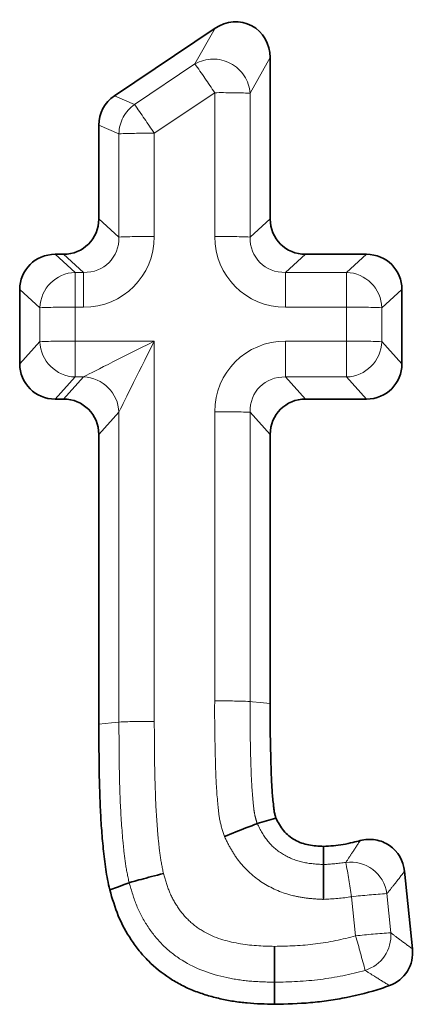
# Paper-space layout 'Лист4' of a CAD drawing. Units: millimetres. Extents: x 8 to 418, y -69 to 291.
# Drawn here: x 55 to 56, y 244 to 247 of the extents above; entities that cross this region are included whole.
import ezdxf

# ---------------------------------------------------------------- set-up
doc = ezdxf.new("R2010")
doc.units = ezdxf.units.MM
doc.linetypes.add('PHANTOM', pattern=[12.7, 6.35, -1.27, 1.27, -1.27, 1.27, -1.27])

psp = doc.layouts.new('Лист4')

# ---------------------------------------------------------------- linework, layer by layer
at = {"color": 7, "linetype": 'Continuous', "lineweight": 35}
for p, q in [((55.227, 247.2176), (55.577, 247.4531)), ((55.7689, 247.351), (55.7689, 246.7882)), ((55.1726, 246.7882), (55.1726, 247.1155)), ((55.0206, 246.6651), (55.0495, 246.6651)), ((55.892, 246.6651), (56.1044, 246.6651)), ((54.8975, 246.2838), (54.8975, 246.542)), ((56.2275, 246.542), (56.2275, 246.2838)), ((55.0495, 246.1607), (55.0206, 246.1607)), ((56.1044, 246.1607), (55.892, 246.1607)), ((55.1726, 245.0279), (55.1726, 246.0376)), ((55.7689, 246.0376), (55.7689, 245.0996)), ((55.7239, 244.6809), (55.7889, 244.7005)), ((55.9546, 244.5385), (55.9545, 244.6016)), ((56.2365, 244.5154), (56.264, 244.2446))]:
    psp.add_line(p, q, dxfattribs=at)
at = {"color": 8, "linetype": 'PHANTOM', "lineweight": 18}
for p, q in [((55.5071, 247.3287), (55.577, 247.4531)), ((55.7689, 247.351), (55.6989, 247.2266)), ((55.297, 247.1873), (55.5071, 247.3287)), ((55.227, 247.2176), (55.297, 247.1873)), ((55.5758, 247.2284), (55.3657, 247.087)), ((55.5758, 246.727), (55.5758, 247.2284)), ((55.6989, 247.2266), (55.6989, 246.7252)), ((55.2426, 247.0852), (55.1726, 247.1155)), ((55.2426, 246.7252), (55.2426, 247.0852)), ((55.3657, 247.087), (55.3657, 246.727)), ((55.1726, 246.7882), (55.2426, 246.7252)), ((55.6989, 246.7252), (55.7689, 246.7882)), ((55.0206, 246.6651), (55.0905, 246.6021)), ((55.1195, 246.6021), (55.0495, 246.6651)), ((55.892, 246.6651), (55.822, 246.6021)), ((56.0344, 246.6021), (56.1044, 246.6651)), ((55.0905, 246.6021), (55.1195, 246.6021)), ((55.0905, 246.6021), (55.0905, 246.4808)), ((55.1195, 246.6021), (55.1195, 246.4808)), ((55.822, 246.6021), (56.0344, 246.6021)), ((55.822, 246.6021), (55.822, 246.4808)), ((56.0344, 246.6021), (56.0344, 246.4808)), ((54.9674, 246.479), (54.8975, 246.542)), ((56.2275, 246.542), (56.1575, 246.479)), ((54.9674, 246.3607), (54.9674, 246.479)), ((55.1195, 246.4808), (55.0905, 246.4808)), ((55.0905, 246.4808), (55.0905, 246.3625)), ((56.0344, 246.4808), (55.822, 246.4808)), ((56.0344, 246.3625), (56.0344, 246.4808)), ((56.1575, 246.479), (56.1575, 246.3607)), ((54.8975, 246.2838), (54.9674, 246.3607)), ((55.0905, 246.2376), (55.0905, 246.3625)), ((55.0905, 246.3625), (55.3657, 246.3625)), ((55.3657, 246.3625), (55.3657, 245.0375)), ((55.822, 246.3625), (56.0344, 246.3625)), ((55.822, 246.3625), (55.822, 246.2376)), ((56.0344, 246.3625), (56.0344, 246.2376)), ((56.1575, 246.3607), (56.2275, 246.2838)), ((55.0905, 246.2376), (55.0206, 246.1607)), ((55.0495, 246.1607), (55.1195, 246.2376)), ((55.1195, 246.2376), (55.0905, 246.2376)), ((55.822, 246.2376), (55.892, 246.1607)), ((56.0344, 246.2376), (55.822, 246.2376)), ((56.1044, 246.1607), (56.0344, 246.2376)), ((55.2426, 246.1145), (55.1726, 246.0376)), ((55.2426, 245.035), (55.2426, 246.1145)), ((55.5758, 245.1085), (55.5758, 246.1163)), ((55.7689, 246.0376), (55.6989, 246.1145)), ((55.6989, 246.1145), (55.6989, 245.1067)), ((56.0663, 244.29), (56.0524, 244.4264)), ((56.1749, 244.4371), (56.1887, 244.3006))]:
    psp.add_line(p, q, dxfattribs=at)
at = {"color": 8, "linetype": 'PHANTOM', "lineweight": 18, "flags": 128}
for points in [[(55.6989, 245.1067), (55.7071, 245.1059), (55.7336, 245.1032), (55.7689, 245.0996)], [(55.2426, 245.035), (55.2167, 245.0324), (55.1726, 245.0279)]]:
    psp.add_lwpolyline(points, dxfattribs=at)
at = {"color": 7, "linetype": 'Continuous', "lineweight": 35, "flags": 128}
for points in [[(55.2784, 244.4748), (55.2643, 244.4697), (55.2375, 244.4601), (55.2106, 244.4504)], [(55.784, 244.1282), (55.784, 244.1123), (55.7839, 244.0818), (55.7839, 244.0513)]]:
    psp.add_lwpolyline(points, dxfattribs=at)
at = {"color": 8, "linetype": 'PHANTOM', "lineweight": 18}
for centre, radius, start, end in [((55.5707, 247.217), 0.1286, 4.2939, 119.6569), ((51.9172, 244.7949), 4.394, 33.6292, 35.2148), ((55.5999, 244.6682), 2.5603, 87.7833, 90.5387), ((55.3695, 247.0831), 0.1269, 124.8629, 179.0735), ((51.7071, 244.6535), 4.394, 33.6292, 35.2148), ((55.3416, 244.5268), 2.5603, 89.4613, 92.2167), ((55.3416, 244.1669), 2.5603, 89.4613, 92.2167), ((55.5999, 244.1669), 2.5603, 87.7833, 90.5387), ((55.0947, 246.4748), 0.1273, 91.8791, 178.1122), ((56.0303, 246.4748), 0.1273, 1.8878, 88.1209), ((55.0664, 243.9207), 2.5603, 89.4613, 92.2167), ((56.0585, 243.9207), 2.5603, 87.7833, 90.5387), ((55.0664, 243.8023), 2.5603, 89.4613, 92.2167), ((55.0952, 246.3654), 0.1279, 182.1171, 267.8916), ((56.0585, 243.8023), 2.5603, 87.7833, 90.5387), ((56.0297, 246.3654), 0.1279, 272.1084, 357.8829), ((55.1148, 246.1098), 0.1279, 2.1171, 87.8916), ((55.5999, 243.5562), 2.5603, 87.7833, 90.5387), ((55.5999, 242.5482), 2.5605, 87.7834, 90.5386), ((55.3559, 242.4763), 2.5612, 89.7815, 92.5362), ((56.0487, 244.4197), 0.1274, 7.8337, 97.3898), ((41.3661, 242.017), 14.8826, 9.31676, 9.78376), ((56.3353, 241.8817), 2.5604, 93.593, 96.3441), ((56.3492, 241.7452), 2.5604, 93.593, 96.3441), ((46.4802, 241.5841), 9.9607, 15.04492, 15.76291), ((56.0614, 244.2915), 0.1276, 287.321, 4.1006)]:
    psp.add_arc(centre, radius, start, end, dxfattribs=at)
at = {"color": 7, "linetype": 'Continuous', "lineweight": 35}
for centre, major_axis, ratio, start_param, end_param in [((55.6419, 247.3438), (0.0628, 0.1178), 0.936335, 5.230349, 7.337941), ((55.2996, 247.1134), (0.1127, -0.0595), 0.980543, 2.657263, 3.619492), ((55.0457, 246.792), (0.0913, -0.0909), 0.970287, 5.510342, 7.05098), ((55.8958, 246.792), (0.0913, 0.0909), 0.970287, 2.373798, 3.914436), ((55.0244, 246.5382), (0.0913, -0.0909), 0.970287, 2.368749, 3.909387), ((56.1006, 246.5382), (0.0913, 0.0909), 0.970287, 5.515391, 7.056029), ((55.0244, 246.2876), (0.0913, 0.0909), 0.970287, 2.373798, 3.914436), ((56.1006, 246.2876), (0.0913, -0.0909), 0.970287, 5.510342, 7.05098), ((55.0457, 246.0338), (0.0913, 0.0909), 0.970287, 5.515391, 7.056029), ((55.8958, 246.0338), (0.0913, -0.0909), 0.970287, 2.368749, 3.909387)]:
    psp.add_ellipse(centre, major_axis=major_axis, ratio=ratio, start_param=start_param, end_param=end_param, dxfattribs=at)
at = {"color": 8, "linetype": 'PHANTOM', "lineweight": 18}
for centre, major_axis, ratio, start_param, end_param in [((55.1118, 246.7346), (0.1826, -0.1817), 0.970287, 5.510342, 7.05098), ((55.1118, 246.7325), (0.0979, -0.0944), 0.919093, 5.495713, 7.036351), ((55.8297, 246.7346), (0.1826, 0.1817), 0.970287, 2.373798, 3.914436), ((55.8297, 246.7325), (0.0979, 0.0944), 0.919093, 2.388427, 3.929065), ((55.3657, 246.3603), (0.25, 0.125), 0.006981, 1.567306, 2.963569), ((55.3657, 246.3603), (0.125, 0.25), 0.003491, 1.563815, 2.960078), ((55.8297, 246.1086), (0.1826, -0.1817), 0.970287, 2.368749, 3.909387), ((55.8297, 246.1065), (-0.0952, 0.0982), 0.914087, 5.527196, 7.067834)]:
    psp.add_ellipse(centre, major_axis=major_axis, ratio=ratio, start_param=start_param, end_param=end_param, dxfattribs=at)
for points, knots in [([(55.6095, 244.6361), (55.6036, 244.6551), (55.5975, 244.674), (55.59, 244.7128), (55.5885, 244.7325), (55.5825, 244.7916), (55.5806, 244.8312), (55.5778, 244.9104), (55.5772, 244.95), (55.5756, 245.0293), (55.5756, 245.0689), (55.5758, 245.1085)], [0, 0, 0, 0, 0.125, 0.125, 0.25, 0.25, 0.5, 0.5, 0.75, 0.75, 1, 1, 1, 1]), ([(55.6989, 245.1067), (55.6985, 245.0354), (55.6997, 244.9642), (55.7026, 244.8573), (55.7039, 244.8217), (55.7083, 244.7684), (55.71, 244.7507), (55.713, 244.7242), (55.7144, 244.7154), (55.7185, 244.698), (55.7212, 244.6895), (55.7239, 244.6809)], [0, 0, 0, 0, 0.5, 0.5, 0.75, 0.75, 0.875, 0.875, 0.9375, 0.9375, 1, 1, 1, 1]), ([(55.2784, 244.4748), (55.2732, 244.4977), (55.2685, 244.5207), (55.2618, 244.5671), (55.2594, 244.5904), (55.2527, 244.6603), (55.2495, 244.7071), (55.2434, 244.8475), (55.2431, 244.9413), (55.2426, 245.035)], [0, 0, 0, 0, 0.125, 0.125, 0.25, 0.25, 0.5, 0.5, 1, 1, 1, 1]), ([(55.3657, 245.0375), (55.3662, 244.9488), (55.3665, 244.8601), (55.3718, 244.7272), (55.3745, 244.6829), (55.3806, 244.6167), (55.3828, 244.5947), (55.3886, 244.5508), (55.3928, 244.529), (55.3977, 244.5073)], [0, 0, 0, 0, 0.5, 0.5, 0.75, 0.75, 0.875, 0.875, 1, 1, 1, 1]), ([(55.7239, 244.6809), (55.7349, 244.6594), (55.7459, 244.638), (55.7763, 244.6009), (55.7951, 244.5852), (55.8364, 244.5607), (55.8592, 244.5519), (55.9062, 244.5413), (55.9305, 244.5398), (55.9546, 244.5385)], [0, 0, 0, 0, 0.25, 0.25, 0.5, 0.5, 0.75, 0.75, 1, 1, 1, 1]), ([(55.9549, 244.417), (55.9368, 244.418), (55.9186, 244.4188), (55.8824, 244.4229), (55.8644, 244.426), (55.8117, 244.4392), (55.7778, 244.4534), (55.7164, 244.4914), (55.6886, 244.5155), (55.6543, 244.5575), (55.6441, 244.5724), (55.6259, 244.6036), (55.6178, 244.6199), (55.6095, 244.6361)], [0, 0, 0, 0, 0.125, 0.125, 0.25, 0.25, 0.5, 0.5, 0.75, 0.75, 0.875, 0.875, 1, 1, 1, 1]), ([(56.0323, 244.546), (56.0392, 244.5567), (56.0465, 244.5677), (56.0538, 244.5789), (56.0629, 244.5928), (56.0725, 244.6072), (56.0822, 244.6219)], [0, 0, 0, 0, 0.000728097, 0.000728097, 0.000728097, 0.001633277, 0.001633277, 0.001633277, 0.001633277]), ([(55.3977, 244.5073), (55.4036, 244.4868), (55.4095, 244.4663), (55.4249, 244.4269), (55.4351, 244.4084), (55.4588, 244.3729), (55.4721, 244.3565), (55.5029, 244.3276), (55.5203, 244.3148), (55.5757, 244.2828), (55.6166, 244.2713), (55.6998, 244.2557), (55.742, 244.2544), (55.7842, 244.2532)], [0, 0, 0, 0, 0.125, 0.125, 0.25, 0.25, 0.375, 0.375, 0.5, 0.5, 0.75, 0.75, 1, 1, 1, 1]), ([(56.2365, 244.5154), (56.2252, 244.5003), (56.2139, 244.4855), (56.2025, 244.4711), (56.1933, 244.4595), (56.1841, 244.4481), (56.1749, 244.4371)], [0, 0, 0, 0, 0.000909416, 0.000909416, 0.000909416, 0.001641717, 0.001641717, 0.001641717, 0.001641717]), ([(55.784, 244.1282), (55.7561, 244.129), (55.7282, 244.1298), (55.6726, 244.1343), (55.6451, 244.1384), (55.563, 244.1563), (55.5102, 244.1744), (55.4388, 244.2197), (55.4166, 244.2372), (55.377, 244.2761), (55.3596, 244.2978), (55.3285, 244.3447), (55.3151, 244.3692), (55.2941, 244.4208), (55.2862, 244.4478), (55.2784, 244.4748)], [0, 0, 0, 0, 0.125, 0.125, 0.25, 0.25, 0.5, 0.5, 0.625, 0.625, 0.75, 0.75, 0.875, 0.875, 1, 1, 1, 1]), ([(55.7842, 244.2532), (55.8317, 244.2544), (55.8793, 244.2557), (55.9736, 244.2678), (56.0204, 244.2771), (56.0663, 244.29)], [0, 0, 0, 0, 0.5, 0.5, 1, 1, 1, 1]), ([(56.1887, 244.3006), (56.1988, 244.2928), (56.2089, 244.2852), (56.2189, 244.2776), (56.234, 244.2663), (56.249, 244.2554), (56.264, 244.2446)], [0, 0, 0, 0, 0.000650926, 0.000650926, 0.000650926, 0.001627049, 0.001627049, 0.001627049, 0.001627049]), ([(56.0994, 244.1696), (56.0481, 244.1553), (55.9958, 244.1449), (55.8904, 244.1312), (55.8372, 244.1296), (55.784, 244.1282)], [0, 0, 0, 0, 0.5, 0.5, 1, 1, 1, 1]), ([(56.1843, 244.1167), (56.1678, 244.127), (56.1506, 244.1372), (56.1335, 244.1478), (56.1221, 244.1549), (56.1107, 244.1622), (56.0994, 244.1696)], [0, 0, 0, 0, 0.000979676, 0.000979676, 0.000979676, 0.001633138, 0.001633138, 0.001633138, 0.001633138])]:
    psp.add_open_spline(points, degree=3, knots=knots, dxfattribs=at)
at = {"color": 7, "linetype": 'Continuous', "lineweight": 35}
for points, knots in [([(55.7689, 245.0996), (55.7687, 245.0662), (55.7685, 245.0329), (55.7694, 244.9828), (55.7698, 244.9661), (55.7706, 244.9328), (55.7709, 244.9161), (55.7717, 244.8828), (55.7722, 244.8661), (55.7736, 244.8327), (55.7743, 244.8161), (55.776, 244.7911), (55.7766, 244.7828), (55.7782, 244.7662), (55.7791, 244.7579), (55.7803, 244.7454), (55.7807, 244.7413), (55.7816, 244.733), (55.7821, 244.7288), (55.7834, 244.7206), (55.7843, 244.7165), (55.7864, 244.7085), (55.7877, 244.7045), (55.7889, 244.7005)], [0, 0, 0, 0, 0.25, 0.25, 0.375, 0.375, 0.5, 0.5, 0.625, 0.625, 0.75, 0.75, 0.8125, 0.8125, 0.875, 0.875, 0.90625, 0.90625, 0.9375, 0.9375, 0.96875, 0.96875, 1, 1, 1, 1]), ([(55.2106, 244.4504), (55.2053, 244.474), (55.2003, 244.4977), (55.1931, 244.5454), (55.1905, 244.5695), (55.1858, 244.6176), (55.1837, 244.6416), (55.1803, 244.6898), (55.179, 244.714), (55.1735, 244.8346), (55.1732, 244.9313), (55.1726, 245.0279)], [0, 0, 0, 0, 0.125, 0.125, 0.25, 0.25, 0.375, 0.375, 0.5, 0.5, 1, 1, 1, 1]), ([(55.7889, 244.7005), (55.7928, 244.6928), (55.7968, 244.6851), (55.8054, 244.6703), (55.81, 244.6632), (55.8263, 244.6434), (55.84, 244.6324), (55.8626, 244.6199), (55.8705, 244.6163), (55.8867, 244.6106), (55.895, 244.6084), (55.9201, 244.6035), (55.9373, 244.6026), (55.9545, 244.6016)], [0, 0, 0, 0, 0.125, 0.125, 0.25, 0.25, 0.5, 0.5, 0.625, 0.625, 0.75, 0.75, 1, 1, 1, 1]), ([(55.7239, 244.6809), (55.7192, 244.6795), (55.7049, 244.6741), (55.6632, 244.6578), (55.6364, 244.647), (55.6095, 244.6361)], [0, 0, 0, 0, 0.5, 0.5, 1, 1, 1, 1]), ([(55.9545, 244.6016), (55.9659, 244.6023), (55.9774, 244.603), (56.0003, 244.6051), (56.0117, 244.6065), (56.0343, 244.6104), (56.0456, 244.6128), (56.0653, 244.6175), (56.0738, 244.6196), (56.0822, 244.6219)], [0, 0, 0, 0, 0.125, 0.125, 0.25, 0.25, 0.375, 0.375, 0.4698611, 0.4698611, 0.4698611, 0.4698611]), ([(56.0822, 244.6219), (56.0995, 244.6265), (56.1176, 244.6274), (56.1527, 244.6216), (56.1696, 244.6148), (56.2134, 244.5846), (56.2329, 244.5511), (56.2365, 244.5154)], [0, 0, 0, 0, 0.25, 0.25, 0.5, 0.5, 1, 1, 1, 1]), ([(55.9546, 244.5385), (55.9546, 244.5339), (55.9547, 244.519), (55.9548, 244.4747), (55.9549, 244.446), (55.9549, 244.417)], [0, 0, 0, 0, 0.5, 0.5, 1, 1, 1, 1]), ([(55.2784, 244.4748), (55.2833, 244.4766), (55.2981, 244.4808), (55.3416, 244.4927), (55.3696, 244.5001), (55.3977, 244.5073)], [0, 0, 0, 0, 0.5, 0.5, 1, 1, 1, 1]), ([(55.7839, 244.0513), (55.7521, 244.0522), (55.7204, 244.0531), (55.673, 244.0574), (55.6573, 244.0593), (55.6259, 244.0643), (55.6103, 244.0673), (55.5794, 244.0744), (55.564, 244.0785), (55.5335, 244.0876), (55.5185, 244.0928), (55.4889, 244.1044), (55.4745, 244.111), (55.4463, 244.1256), (55.4326, 244.1337), (55.3927, 244.1598), (55.3678, 244.1799), (55.3341, 244.2135), (55.3235, 244.2254), (55.3036, 244.2501), (55.2942, 244.2629), (55.2679, 244.3027), (55.2525, 244.3308), (55.2284, 244.3894), (55.2195, 244.4199), (55.2106, 244.4504)], [0, 0, 0, 0, 0.125, 0.125, 0.1875, 0.1875, 0.25, 0.25, 0.3125, 0.3125, 0.375, 0.375, 0.4375, 0.4375, 0.5, 0.5, 0.625, 0.625, 0.6875, 0.6875, 0.75, 0.75, 0.875, 0.875, 1, 1, 1, 1]), ([(55.784, 244.1282), (55.784, 244.1338), (55.784, 244.1496), (55.7841, 244.1951), (55.7841, 244.2242), (55.7842, 244.2532)], [0, 0, 0, 0, 0.5, 0.5, 1, 1, 1, 1]), ([(56.264, 244.2446), (56.2668, 244.2175), (56.2606, 244.1901), (56.2318, 244.1439), (56.2099, 244.1262), (56.1843, 244.1167)], [0, 0, 0, 0, 0.5, 0.5, 1, 1, 1, 1]), ([(56.1843, 244.1167), (56.175, 244.1133), (56.1656, 244.11), (56.1164, 244.0937), (56.0755, 244.0837), (56.0137, 244.0713), (55.993, 244.0676), (55.9514, 244.0614), (55.9306, 244.0589), (55.8679, 244.0535), (55.8259, 244.0524), (55.7839, 244.0513)], [0.1908445, 0.1908445, 0.1908445, 0.1908445, 0.25, 0.25, 0.5, 0.5, 0.625, 0.625, 0.75, 0.75, 1, 1, 1, 1])]:
    psp.add_open_spline(points, degree=3, knots=knots, dxfattribs=at)
at = {"color": 8, "linetype": 'PHANTOM', "lineweight": 18}
for points in [[(55.9546, 244.5385), (55.9806, 244.5401), (56.0066, 244.5418), (56.0323, 244.546)], [(56.0524, 244.4264), (56.0201, 244.4211), (55.9875, 244.419), (55.9549, 244.417)]]:
    psp.add_open_spline(points, degree=3, dxfattribs=at)

doc.saveas('drawing.dxf')
